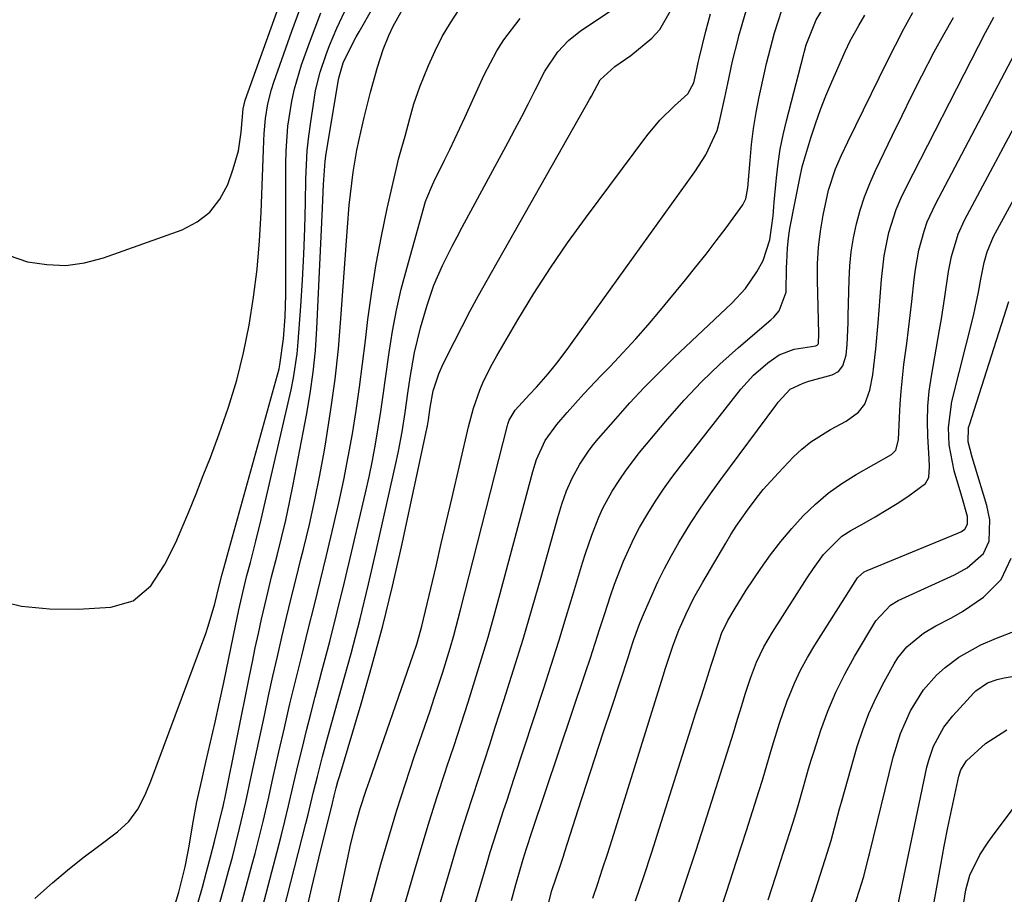
# Model space of a CAD drawing. Units: inches. Extents: x 1825960 to 1831323, y 473857 to 480291.
# Drawn here: x 1827977 to 1828156, y 476656 to 476816 of the extents above; entities that cross this region are included whole.
import ezdxf

# ---------------------------------------------------------------- set-up
doc = ezdxf.new("R2010")
doc.units = ezdxf.units.IN
doc.header["$MEASUREMENT"] = 0
doc.layers.add('7', color=7, linetype='Continuous')
doc.layers.add('8', color=7, linetype='Continuous')

msp = doc.modelspace()

# ---------------------------------------------------------------- linework, layer by layer
at = {"layer": '7', "color": 18}
for points in [[(1828005.08, 476653.16, 1814), (1828006.14, 476656.78, 1814), (1828007.31, 476661.38, 1814), (1828007.82, 476663.86, 1814), (1828008.04, 476665.11, 1814), (1828008.73, 476669.22, 1814), (1828009.46, 476673.2, 1814), (1828010.33, 476677.15, 1814), (1828011.1, 476680.44, 1814), (1828011.94, 476684.06, 1814), (1828012.76, 476687.68, 1814), (1828013.56, 476691.31, 1814), (1828014.33, 476694.94, 1814), (1828016.11, 476703.44, 1814), (1828017.1, 476708.15, 1814), (1828017.79, 476711.28, 1814), (1828018.55, 476714.39, 1814), (1828019.18, 476716.75, 1814), (1828020.2, 476720.66, 1814), (1828021.15, 476724.59, 1814), (1828026.58, 476748.19, 1814), (1828027.03, 476750.35, 1814), (1828027.68, 476754.7, 1814), (1828027.89, 476756.9, 1814), (1828028.36, 476763.38, 1814), (1828028.67, 476768.1, 1814), (1828028.92, 476772.83, 1814), (1828029.09, 476777.56, 1814), (1828029.21, 476782.29, 1814), (1828029.28, 476786.48, 1814), (1828029.37, 476789.11, 1814), (1828029.54, 476791.74, 1814), (1828029.81, 476794.35, 1814), (1828030.16, 476796.97, 1814), (1828030.76, 476800.94, 1814), (1828031.06, 476802.63, 1814), (1828031.88, 476805.96, 1814), (1828032.96, 476809.21, 1814), (1828033.57, 476810.82, 1814), (1828034.93, 476813.98, 1814), (1828038.67, 476822.08, 1814)], [(1827975.3, 476772.63, 1808), (1827978.64, 476771.49, 1808), (1827982.12, 476770.95, 1808), (1827985.58, 476770.82, 1808), (1827989.02, 476771.3, 1808), (1827992.43, 476772.19, 1808), (1828006.75, 476777.3, 1808), (1828009.47, 476778.72, 1808), (1828011.82, 476780.51, 1808), (1828013.62, 476782.85, 1808), (1828015.05, 476785.56, 1808), (1828016.08, 476788.41, 1808), (1828017.02, 476791.69, 1808), (1828017.48, 476795.07, 1808), (1828017.84, 476799.31, 1808), (1828018.26, 476800.9, 1808), (1828024.89, 476819.52, 1808)], [(1828009.66, 476654.92, 1816), (1828010.44, 476657.68, 1816), (1828011.2, 476660.45, 1816), (1828011.94, 476663.22, 1816), (1828012.65, 476665.99, 1816), (1828014.13, 476671.91, 1816), (1828014.24, 476672.37, 1816), (1828014.44, 476673.28, 1816), (1828014.54, 476673.74, 1816), (1828019.01, 476696.06, 1816), (1828019.54, 476698.65, 1816), (1828020.08, 476701.24, 1816), (1828020.64, 476703.82, 1816), (1828021.21, 476706.41, 1816), (1828021.8, 476708.98, 1816), (1828022.41, 476711.56, 1816), (1828023.04, 476714.12, 1816), (1828024.04, 476718, 1816), (1828024.85, 476721.22, 1816), (1828025.61, 476724.45, 1816), (1828026.31, 476727.69, 1816), (1828026.97, 476730.95, 1816), (1828029.41, 476743.58, 1816), (1828030.08, 476747.49, 1816), (1828030.63, 476751.41, 1816), (1828031.01, 476755.35, 1816), (1828031.28, 476759.31, 1816), (1828032.3, 476781.26, 1816), (1828032.37, 476782.69, 1816), (1828032.5, 476785.54, 1816), (1828032.76, 476789.81, 1816), (1828032.95, 476791.2, 1816), (1828035.22, 476804.58, 1816), (1828035.32, 476805.11, 1816), (1828036.09, 476807.68, 1816), (1828037.45, 476810.55, 1816), (1828038.44, 476812.41, 1816), (1828038.96, 476813.33, 1816), (1828041.46, 476817.68, 1816)], [(1828013.1, 476652.89, 1818), (1828014.55, 476658.1, 1818), (1828015.23, 476660.6, 1818), (1828015.9, 476663.1, 1818), (1828016.54, 476665.61, 1818), (1828017.21, 476668.33, 1818), (1828018.34, 476673.18, 1818), (1828019.41, 476678.04, 1818), (1828021.73, 476688.94, 1818), (1828022.5, 476692.51, 1818), (1828023.28, 476696.07, 1818), (1828024.09, 476699.63, 1818), (1828024.92, 476703.19, 1818), (1828025.77, 476706.74, 1818), (1828026.63, 476710.28, 1818), (1828027.5, 476713.83, 1818), (1828028.38, 476717.37, 1818), (1828028.84, 476719.2, 1818), (1828029.92, 476723.67, 1818), (1828030.92, 476728.15, 1818), (1828031.82, 476732.66, 1818), (1828032.65, 476737.17, 1818), (1828032.99, 476739.08, 1818), (1828033.85, 476744.58, 1818), (1828034.61, 476750.09, 1818), (1828035.19, 476755.61, 1818), (1828035.67, 476761.15, 1818), (1828036.85, 476777.75, 1818), (1828037.18, 476781.77, 1818), (1828037.38, 476783.78, 1818), (1828037.86, 476787.79, 1818), (1828038.54, 476791.76, 1818), (1828038.96, 476793.73, 1818), (1828039.89, 476797.73, 1818), (1828041.04, 476802.34, 1818), (1828042.33, 476806.9, 1818), (1828043.32, 476810.1, 1818), (1828044.36, 476812.67, 1818), (1828045.18, 476814.35, 1818), (1828046.86, 476817.36, 1818)], [(1828019.62, 476631.5, 1824), (1828029.28, 476669.27, 1824), (1828029.69, 476670.91, 1824), (1828030.67, 476675.04, 1824), (1828031.37, 476677.83, 1824), (1828032.3, 476681.44, 1824), (1828033.28, 476685.03, 1824), (1828035.79, 476693.95, 1824), (1828037.5, 476700.22, 1824), (1828039.14, 476706.5, 1824), (1828040.69, 476712.81, 1824), (1828042.16, 476719.14, 1824), (1828045.79, 476735.3, 1824), (1828046.16, 476737.04, 1824), (1828046.81, 476740.53, 1824), (1828047.35, 476744.05, 1824), (1828047.85, 476747.57, 1824), (1828048.24, 476750.41, 1824), (1828049.03, 476754.97, 1824), (1828049.56, 476757.23, 1824), (1828050.15, 476759.47, 1824), (1828051.32, 476763.55, 1824), (1828052.56, 476767.24, 1824), (1828054.12, 476770.81, 1824), (1828055.88, 476774.3, 1824), (1828056.78, 476776.03, 1824), (1828057.7, 476777.76, 1824), (1828066.08, 476793.23, 1824), (1828067.33, 476795.57, 1824), (1828068.58, 476797.93, 1824), (1828069.79, 476800.3, 1824), (1828070.99, 476802.68, 1824), (1828072.77, 476806.15, 1824), (1828075.14, 476809.67, 1824), (1828077.06, 476811.73, 1824), (1828079.27, 476813.48, 1824), (1828086.8, 476818.56, 1824)], [(1828029.13, 476652.34, 1826), (1828030.37, 476657.64, 1826), (1828031.64, 476662.93, 1826), (1828034.11, 476672.96, 1826), (1828034.43, 476674.29, 1826), (1828034.79, 476675.72, 1826), (1828035.11, 476676.87, 1826), (1828035.27, 476677.44, 1826), (1828035.44, 476678.01, 1826), (1828039.33, 476691.03, 1826), (1828041.36, 476698.12, 1826), (1828043.28, 476705.25, 1826), (1828045.03, 476712.42, 1826), (1828046.67, 476719.62, 1826), (1828051.31, 476741.1, 1826), (1828051.42, 476741.65, 1826), (1828051.61, 476742.74, 1826), (1828051.92, 476744.94, 1826), (1828052.47, 476747.98, 1826), (1828053.45, 476751.07, 1826), (1828054.26, 476752.88, 1826), (1828056.24, 476756.83, 1826), (1828057.7, 476759.68, 1826), (1828059.18, 476762.52, 1826), (1828060.71, 476765.34, 1826), (1828062.27, 476768.14, 1826), (1828080.86, 476800.99, 1826), (1828081.23, 476801.64, 1826), (1828082.81, 476804.56, 1826), (1828085.47, 476807.02, 1826), (1828088.41, 476808.99, 1826), (1828092.21, 476812.14, 1826), (1828093.67, 476813.76, 1826), (1828095.89, 476817.54, 1826)], [(1828044.86, 476646.23, 1832), (1828049.1, 476660.83, 1832), (1828050.42, 476665.29, 1832), (1828051.77, 476669.73, 1832), (1828053.18, 476674.16, 1832), (1828054.63, 476678.57, 1832), (1828054.95, 476679.56, 1832), (1828056.25, 476683.48, 1832), (1828057.53, 476687.4, 1832), (1828058.79, 476691.33, 1832), (1828060.04, 476695.26, 1832), (1828061.25, 476699.21, 1832), (1828062.43, 476703.16, 1832), (1828063.56, 476707.13, 1832), (1828064.65, 476711.11, 1832), (1828070.58, 476733.3, 1832), (1828071.24, 476735.48, 1832), (1828072.81, 476738.93, 1832), (1828074.94, 476741.87, 1832), (1828076.81, 476744.04, 1832), (1828078.33, 476745.75, 1832), (1828079.87, 476747.45, 1832), (1828083.02, 476750.78, 1832), (1828084.62, 476752.42, 1832), (1828086.98, 476754.91, 1832), (1828089.31, 476757.44, 1832), (1828091.57, 476760.02, 1832), (1828093.79, 476762.65, 1832), (1828098.37, 476768.21, 1832), (1828100.26, 476770.54, 1832), (1828102.12, 476772.88, 1832), (1828103.94, 476775.26, 1832), (1828105.73, 476777.66, 1832), (1828108.79, 476781.83, 1832), (1828109.34, 476782.9, 1832), (1828109.7, 476784.92, 1832), (1828110.09, 476789.93, 1832), (1828110.37, 476792.84, 1832), (1828110.74, 476795.74, 1832), (1828111.22, 476798.62, 1832), (1828111.78, 476801.49, 1832), (1828112.8, 476806.18, 1832), (1828113.11, 476807.58, 1832), (1828113.8, 476810.37, 1832), (1828114.57, 476813.14, 1832), (1828115.87, 476817.26, 1832)], [(1828045.42, 476626.68, 1834), (1828055.69, 476661.47, 1834), (1828056.65, 476664.65, 1834), (1828057.62, 476667.82, 1834), (1828058.62, 476670.99, 1834), (1828059.65, 476674.15, 1834), (1828060.68, 476677.31, 1834), (1828061.71, 476680.46, 1834), (1828062.73, 476683.62, 1834), (1828063.75, 476686.78, 1834), (1828065.3, 476691.62, 1834), (1828067.07, 476697.21, 1834), (1828068.79, 476702.81, 1834), (1828070.45, 476708.44, 1834), (1828072.07, 476714.07, 1834), (1828075.13, 476724.95, 1834), (1828075.87, 476727.38, 1834), (1828076.71, 476729.77, 1834), (1828077.71, 476732.1, 1834), (1828079.1, 476734.63, 1834), (1828080.7, 476737.03, 1834), (1828081.58, 476738.18, 1834), (1828082.5, 476739.29, 1834), (1828085.66, 476742.92, 1834), (1828088.22, 476745.79, 1834), (1828090.85, 476748.61, 1834), (1828093.55, 476751.35, 1834), (1828096.31, 476754.04, 1834), (1828106.77, 476763.94, 1834), (1828109.25, 476766.63, 1834), (1828111.34, 476769.64, 1834), (1828112.47, 476771.68, 1834), (1828113.69, 476775.48, 1834), (1828114.29, 476779.82, 1834), (1828114.42, 476781.5, 1834), (1828114.5, 476782.34, 1834), (1828114.9, 476786.76, 1834), (1828115.21, 476789.37, 1834), (1828115.6, 476791.97, 1834), (1828116.11, 476794.55, 1834), (1828116.71, 476797.11, 1834), (1828119.8, 476809.07, 1834), (1828119.93, 476809.54, 1834), (1828120.32, 476810.95, 1834), (1828122.12, 476815.48, 1834), (1828124.13, 476818.75, 1834)], [(1827979.98, 476655.63, 1812), (1827983.17, 476658.45, 1812), (1827985.89, 476660.76, 1812), (1827988.69, 476662.98, 1812), (1827991.53, 476665.15, 1812), (1827995.01, 476667.73, 1812), (1827997.06, 476669.6, 1812), (1827998.68, 476671.85, 1812), (1827999.98, 476674.35, 1812), (1828001.06, 476676.95, 1812), (1828011.05, 476703.82, 1812), (1828011.52, 476705.16, 1812), (1828012.73, 476709.24, 1812), (1828013.53, 476712.53, 1812), (1828014.03, 476714.65, 1812), (1828014.63, 476716.8, 1812), (1828015.01, 476718.14, 1812), (1828024.39, 476751.99, 1812), (1828024.57, 476752.71, 1812), (1828025.21, 476757.43, 1812), (1828025.53, 476761.45, 1812), (1828025.64, 476765.48, 1812), (1828025.63, 476789.33, 1812), (1828025.68, 476791.61, 1812), (1828026.02, 476796.17, 1812), (1828026.71, 476800.69, 1812), (1828027.2, 476802.93, 1812), (1828028.5, 476807.3, 1812), (1828029.93, 476811.29, 1812), (1828030.95, 476814.04, 1812), (1828032.03, 476816.77, 1812)], [(1828017.39, 476638.69, 1822), (1828024.42, 476665.57, 1822), (1828024.78, 476666.95, 1822), (1828025.46, 476669.71, 1822), (1828026.11, 476672.48, 1822), (1828027.09, 476676.63, 1822), (1828027.89, 476680.02, 1822), (1828028.64, 476683.1, 1822), (1828029.4, 476686.17, 1822), (1828030.18, 476689.23, 1822), (1828030.98, 476692.29, 1822), (1828032.21, 476696.96, 1822), (1828033.62, 476702.35, 1822), (1828034.99, 476707.76, 1822), (1828036.32, 476713.17, 1822), (1828037.61, 476718.6, 1822), (1828040.13, 476729.4, 1822), (1828040.79, 476732.35, 1822), (1828041.4, 476735.31, 1822), (1828041.94, 476738.28, 1822), (1828042.44, 476741.25, 1822), (1828042.89, 476744.24, 1822), (1828043.34, 476747.23, 1822), (1828043.76, 476750.22, 1822), (1828044.42, 476754.97, 1822), (1828045.04, 476758.83, 1822), (1828045.75, 476762.67, 1822), (1828046.63, 476766.47, 1822), (1828047.62, 476770.25, 1822), (1828051.07, 476782.43, 1822), (1828051.27, 476783.06, 1822), (1828052.29, 476785.49, 1822), (1828052.87, 476786.67, 1822), (1828053.16, 476787.26, 1822), (1828054.51, 476789.95, 1822), (1828055.46, 476791.88, 1822), (1828057.32, 476795.79, 1822), (1828058.22, 476797.75, 1822), (1828061.74, 476805.51, 1822), (1828064, 476809.84, 1822), (1828065.32, 476811.89, 1822), (1828068.3, 476815.77, 1822)], [(1828030.34, 476632.24, 1828), (1828036.97, 476663.33, 1828), (1828037.36, 476665.07, 1828), (1828038.21, 476668.53, 1828), (1828039.18, 476671.96, 1828), (1828040.25, 476675.35, 1828), (1828040.83, 476677.04, 1828), (1828048.83, 476699.94, 1828), (1828049.47, 476701.87, 1828), (1828050.22, 476704.48, 1828), (1828050.38, 476705.14, 1828), (1828052, 476712, 1828), (1828052.96, 476716.09, 1828), (1828053.92, 476720.18, 1828), (1828054.87, 476724.27, 1828), (1828055.82, 476728.36, 1828), (1828058.85, 476741.46, 1828), (1828059.76, 476744.83, 1828), (1828060.93, 476748.12, 1828), (1828061.61, 476749.72, 1828), (1828063.15, 476752.86, 1828), (1828064, 476754.38, 1828), (1828067.87, 476760.94, 1828), (1828070.77, 476765.68, 1828), (1828073.76, 476770.35, 1828), (1828076.91, 476774.92, 1828), (1828080.16, 476779.43, 1828), (1828091.3, 476794.39, 1828), (1828093.68, 476797.25, 1828), (1828096.35, 476799.84, 1828), (1828098.79, 476802.01, 1828), (1828099.86, 476804.02, 1828), (1828100.34, 476806.24, 1828), (1828100.66, 476807.72, 1828), (1828100.83, 476808.46, 1828), (1828102.06, 476813.42, 1828), (1828102.9, 476816.62, 1828)], [(1828054.87, 476637.19, 1836), (1828062.27, 476662.12, 1836), (1828062.84, 476664.03, 1836), (1828064.03, 476667.83, 1836), (1828065.26, 476671.63, 1836), (1828065.88, 476673.52, 1836), (1828067.12, 476677.31, 1836), (1828072.5, 476693.69, 1836), (1828073.91, 476698.06, 1836), (1828075.31, 476702.45, 1836), (1828076.66, 476706.84, 1836), (1828078, 476711.25, 1836), (1828079.61, 476716.67, 1836), (1828080.14, 476718.36, 1836), (1828081.29, 476721.71, 1836), (1828082.59, 476725, 1836), (1828083.33, 476726.61, 1836), (1828085.03, 476729.71, 1836), (1828086.39, 476731.87, 1836), (1828087.53, 476733.55, 1836), (1828090.01, 476736.76, 1836), (1828095.08, 476742.83, 1836), (1828098.12, 476746.29, 1836), (1828101.27, 476749.64, 1836), (1828104.59, 476752.82, 1836), (1828108.02, 476755.9, 1836), (1828113.88, 476760.89, 1836), (1828114.44, 476761.41, 1836), (1828115.42, 476762.54, 1836), (1828116.69, 476765.95, 1836), (1828116.75, 476770.45, 1836), (1828116.77, 476771.34, 1836), (1828116.9, 476774.02, 1836), (1828117.07, 476775.8, 1836), (1828117.2, 476776.68, 1836), (1828117.36, 476777.56, 1836), (1828118.3, 476782.44, 1836), (1828119.13, 476786.67, 1836), (1828119.6, 476788.77, 1836), (1828119.88, 476789.81, 1836), (1828121.15, 476794, 1836), (1828121.99, 476796.59, 1836), (1828122.9, 476799.16, 1836), (1828123.9, 476801.69, 1836), (1828124.97, 476804.2, 1836), (1828127.43, 476809.71, 1836), (1828128.34, 476811.66, 1836), (1828129.87, 476814.5, 1836), (1828130.99, 476816.33, 1836)], [(1828066.67, 476655.23, 1838), (1828067.49, 476658.18, 1838), (1828068.84, 476662.77, 1838), (1828069.42, 476664.68, 1838), (1828070.46, 476667.84, 1838), (1828080.14, 476696.71, 1838), (1828081.04, 476699.39, 1838), (1828081.92, 476702.07, 1838), (1828082.79, 476704.76, 1838), (1828083.66, 476707.45, 1838), (1828084.72, 476710.66, 1838), (1828085.46, 476712.79, 1838), (1828087.08, 476717.02, 1838), (1828088.94, 476721.13, 1838), (1828089.99, 476723.12, 1838), (1828091.49, 476725.69, 1838), (1828092.89, 476727.9, 1838), (1828094.34, 476730.08, 1838), (1828095.86, 476732.2, 1838), (1828097.44, 476734.29, 1838), (1828108.43, 476748.27, 1838), (1828110.74, 476750.85, 1838), (1828113.36, 476753.11, 1838), (1828115.37, 476754.54, 1838), (1828118.1, 476755.57, 1838), (1828122.07, 476756.19, 1838), (1828122.32, 476756.28, 1838), (1828122.5, 476756.47, 1838), (1828122.56, 476756.6, 1838), (1828122.64, 476758.38, 1838), (1828122.37, 476768.1, 1838), (1828122.39, 476771.09, 1838), (1828122.55, 476774.06, 1838), (1828122.91, 476777.02, 1838), (1828123.41, 476779.97, 1838), (1828124.37, 476784.49, 1838), (1828125.65, 476788.36, 1838), (1828126.73, 476790.87, 1838), (1828127.89, 476793.33, 1838), (1828135.05, 476807.91, 1838), (1828136.55, 476810.91, 1838), (1828138.1, 476813.89, 1838), (1828139.7, 476816.84, 1838)], [(1828081.51, 476655.69, 1842), (1828082.4, 476658.35, 1842), (1828083.28, 476661.01, 1842), (1828084.14, 476663.67, 1842), (1828084.99, 476666.34, 1842), (1828094.28, 476696.12, 1842), (1828094.73, 476697.51, 1842), (1828096.13, 476701.68, 1842), (1828097.17, 476704.42, 1842), (1828098.47, 476707.41, 1842), (1828099.9, 476710.33, 1842), (1828101.48, 476713.18, 1842), (1828105.67, 476720.29, 1842), (1828106.6, 476721.83, 1842), (1828107.57, 476723.35, 1842), (1828109.61, 476726.3, 1842), (1828111.19, 476728.4, 1842), (1828112.49, 476730.01, 1842), (1828115.26, 476733.09, 1842), (1828118.02, 476735.95, 1842), (1828119.55, 476737.39, 1842), (1828121.16, 476738.72, 1842), (1828124.71, 476740.93, 1842), (1828127.61, 476742.47, 1842), (1828129.86, 476744.13, 1842), (1828131.01, 476745.54, 1842), (1828131.9, 476748.14, 1842), (1828132.45, 476750.9, 1842), (1828133, 476755.61, 1842), (1828133.43, 476760.34, 1842), (1828133.61, 476762.7, 1842), (1828133.78, 476765.07, 1842), (1828133.99, 476768.22, 1842), (1828134.49, 476772.56, 1842), (1828135.38, 476776.83, 1842), (1828136.71, 476780.99, 1842), (1828137.55, 476783, 1842), (1828138.48, 476784.98, 1842), (1828151.66, 476810.74, 1842), (1828152.93, 476813.18, 1842), (1828154.43, 476816, 1842)], [(1828089.28, 476655.17, 1844), (1828090.76, 476659.6, 1844), (1828092.21, 476664.04, 1844), (1828093.63, 476668.49, 1844), (1828099.34, 476686.49, 1844), (1828100.26, 476689.38, 1844), (1828101.18, 476692.28, 1844), (1828102.11, 476695.17, 1844), (1828103.04, 476698.06, 1844), (1828104.58, 476702.84, 1844), (1828104.93, 476703.83, 1844), (1828106.04, 476706.22, 1844), (1828107.19, 476708.16, 1844), (1828109.41, 476711.69, 1844), (1828112.06, 476715.65, 1844), (1828113.85, 476718.15, 1844), (1828115.71, 476720.59, 1844), (1828117.69, 476722.93, 1844), (1828119.78, 476725.23, 1844), (1828122, 476727.35, 1844), (1828124.33, 476729.34, 1844), (1828126.82, 476731.13, 1844), (1828129.42, 476732.77, 1844), (1828135.81, 476736.43, 1844), (1828136.62, 476737.22, 1844), (1828137.13, 476739.1, 1844), (1828137.29, 476743.14, 1844), (1828137.43, 476745.55, 1844), (1828137.6, 476747.96, 1844), (1828138.11, 476752.77, 1844), (1828138.61, 476756.62, 1844), (1828138.93, 476759.15, 1844), (1828139.24, 476761.68, 1844), (1828139.52, 476764.22, 1844), (1828139.96, 476768.26, 1844), (1828140.18, 476770.04, 1844), (1828140.83, 476773.57, 1844), (1828141.76, 476777.03, 1844), (1828142.35, 476778.72, 1844), (1828143.84, 476781.98, 1844), (1828160.02, 476812.7, 1844)], [(1828096.17, 476652, 1846), (1828098.25, 476658.2, 1846), (1828100.28, 476664.41, 1846), (1828102.29, 476670.63, 1846), (1828105.52, 476680.78, 1846), (1828106.3, 476683.26, 1846), (1828107.08, 476685.75, 1846), (1828107.84, 476688.25, 1846), (1828108.6, 476690.75, 1846), (1828109.2, 476692.77, 1846), (1828110.17, 476695.72, 1846), (1828111.29, 476698.61, 1846), (1828112.6, 476701.42, 1846), (1828114.16, 476704.09, 1846), (1828120.52, 476713.97, 1846), (1828121.64, 476715.66, 1846), (1828123.45, 476718.18, 1846), (1828126.82, 476721.54, 1846), (1828128.42, 476722.56, 1846), (1828130.85, 476723.89, 1846), (1828132.88, 476725.04, 1846), (1828136.86, 476727.49, 1846), (1828138.81, 476728.78, 1846), (1828142.05, 476731.14, 1846), (1828142.64, 476732.22, 1846), (1828142.76, 476734.23, 1846), (1828142.71, 476735.61, 1846), (1828142.47, 476739.73, 1846), (1828142.4, 476742.48, 1846), (1828142.46, 476745.22, 1846), (1828142.71, 476747.94, 1846), (1828143.09, 476750.66, 1846), (1828144.58, 476759.1, 1846), (1828144.92, 476761.09, 1846), (1828145.54, 476765.08, 1846), (1828146.21, 476769.69, 1846), (1828146.75, 476772.44, 1846), (1828147.96, 476776.47, 1846), (1828149.13, 476779.02, 1846), (1828160.48, 476800.29, 1846)], [(1828103.94, 476651.18, 1848), (1828105.8, 476656.77, 1848), (1828107.63, 476662.38, 1848), (1828109.44, 476667.99, 1848), (1828111.71, 476675.11, 1848), (1828112.36, 476677.17, 1848), (1828113.6, 476681.3, 1848), (1828114.2, 476683.37, 1848), (1828115.45, 476687.49, 1848), (1828116.88, 476691.55, 1848), (1828117.21, 476692.41, 1848), (1828118.2, 476694.81, 1848), (1828119.29, 476697.17, 1848), (1828120.53, 476699.46, 1848), (1828121.86, 476701.7, 1848), (1828129.67, 476713.95, 1848), (1828129.83, 476714.17, 1848), (1828130.88, 476715.07, 1848), (1828131.38, 476715.31, 1848), (1828147.93, 476722.06, 1848), (1828148.58, 476722.39, 1848), (1828149.16, 476722.83, 1848), (1828149.67, 476723.71, 1848), (1828149.64, 476725.14, 1848), (1828148.61, 476728.78, 1848), (1828147.23, 476733.46, 1848), (1828146.33, 476738.14, 1848), (1828146.21, 476741.32, 1848), (1828146.84, 476746.02, 1848), (1828150.74, 476761.65, 1848), (1828151.08, 476763.08, 1848), (1828151.68, 476765.97, 1848), (1828152.08, 476768.33, 1848), (1828152.69, 476771.32, 1848), (1828153.22, 476773.27, 1848), (1828154.42, 476776.05, 1848), (1828160.92, 476788.06, 1848)], [(1828120.93, 476653.92, 1852), (1828121.93, 476656.98, 1852), (1828122.91, 476660.04, 1852), (1828124.14, 476663.87, 1852), (1828124.84, 476666.16, 1852), (1828125.78, 476669.64, 1852), (1828126.4, 476671.95, 1852), (1828126.73, 476673.11, 1852), (1828129.61, 476683.29, 1852), (1828130.59, 476686.32, 1852), (1828131.7, 476689.3, 1852), (1828133.02, 476692.19, 1852), (1828134.48, 476695.03, 1852), (1828136.32, 476698.32, 1852), (1828137.01, 476699.43, 1852), (1828138.64, 476701.43, 1852), (1828141.65, 476703.92, 1852), (1828143.91, 476705.24, 1852), (1828146.75, 476706.68, 1852), (1828148.77, 476707.81, 1852), (1828152.55, 476710.44, 1852), (1828155.77, 476713.66, 1852), (1828157.6, 476717.54, 1852)], [(1828129.08, 476654.28, 1854), (1828130.37, 476658.28, 1854), (1828130.78, 476659.63, 1854), (1828131.65, 476663.04, 1854), (1828131.82, 476663.72, 1854), (1828136.12, 476681.32, 1854), (1828137.45, 476685.62, 1854), (1828139.3, 476689.73, 1854), (1828141.64, 476693.56, 1854), (1828144.04, 476696.26, 1854), (1828145.59, 476697.66, 1854), (1828148.06, 476699.5, 1854), (1828152.12, 476701.75, 1854), (1828154.97, 476702.96, 1854), (1828158.38, 476704.29, 1854)], [(1828137, 476654.26, 1856), (1828142.29, 476679.52, 1856), (1828142.61, 476680.81, 1856), (1828143.47, 476683.3, 1856), (1828145.34, 476686.79, 1856), (1828146.99, 476688.85, 1856), (1828150.84, 476693.01, 1856), (1828151.2, 476693.37, 1856), (1828153.28, 476694.83, 1856), (1828155.09, 476695.47, 1856), (1828156.34, 476695.77, 1856), (1828160.71, 476696.52, 1856)], [(1828143.06, 476651.96, 1858), (1828144.18, 476658.35, 1858), (1828144.79, 476661.75, 1858), (1828145.43, 476665.14, 1858), (1828146.11, 476668.53, 1858), (1828146.81, 476671.91, 1858), (1828148.09, 476677.89, 1858), (1828148.44, 476679.02, 1858), (1828149.49, 476680.67, 1858), (1828152.91, 476683.81, 1858), (1828156.85, 476686.3, 1858)]]:
    msp.add_polyline3d(points, dxfattribs=at)
at = {"layer": '8', "color": 18}
for points in [[(1827972.51, 476709.99, 1810), (1827977.52, 476708.8, 1810), (1827982.63, 476708.3, 1810), (1827987.83, 476708.25, 1810), (1827993.78, 476708.6, 1810), (1827997.86, 476709.76, 1810), (1828001.07, 476712.53, 1810), (1828003.58, 476716.33, 1810), (1828005.61, 476720.39, 1810), (1828006.6, 476722.71, 1810), (1828007.97, 476725.98, 1810), (1828009.32, 476729.26, 1810), (1828010.62, 476732.56, 1810), (1828011.9, 476735.87, 1810), (1828013.52, 476740.17, 1810), (1828015.2, 476745.03, 1810), (1828016.7, 476749.94, 1810), (1828017.92, 476754.93, 1810), (1828018.96, 476759.96, 1810), (1828019.75, 476765.05, 1810), (1828020.39, 476770.15, 1810), (1828020.83, 476775.28, 1810), (1828021.12, 476780.42, 1810), (1828021.6, 476793.46, 1810), (1828021.68, 476794.82, 1810), (1828021.94, 476797.53, 1810), (1828022.37, 476800.21, 1810), (1828023.04, 476802.85, 1810), (1828023.46, 476804.14, 1810), (1828026.75, 476813.42, 1810), (1828028.16, 476817.4, 1810)], [(1828015.21, 476645.82, 1820), (1828019.52, 476661.85, 1820), (1828020.03, 476663.78, 1820), (1828021.01, 476667.67, 1820), (1828021.48, 476669.62, 1820), (1828022.39, 476673.52, 1820), (1828023.28, 476677.43, 1820), (1828024.37, 476682.29, 1820), (1828025.37, 476686.67, 1820), (1828026.39, 476691.05, 1820), (1828027.45, 476695.42, 1820), (1828028.52, 476699.78, 1820), (1828029.71, 476704.53, 1820), (1828030.82, 476709.02, 1820), (1828031.92, 476713.51, 1820), (1828033.02, 476718.01, 1820), (1828034.33, 476723.41, 1820), (1828035.29, 476727.58, 1820), (1828036.19, 476731.77, 1820), (1828036.99, 476735.97, 1820), (1828037.74, 476740.19, 1820), (1828038.4, 476744.42, 1820), (1828039.03, 476748.65, 1820), (1828039.6, 476752.89, 1820), (1828040.13, 476757.14, 1820), (1828040.58, 476760.95, 1820), (1828041.27, 476766.04, 1820), (1828042.06, 476771.11, 1820), (1828043.02, 476776.16, 1820), (1828044.09, 476781.18, 1820), (1828045.9, 476789.06, 1820), (1828046.16, 476790.13, 1820), (1828046.72, 476792.25, 1820), (1828047.32, 476794.35, 1820), (1828048.2, 476797.52, 1820), (1828048.93, 476800.19, 1820), (1828049.99, 476803.32, 1820), (1828051.57, 476807.21, 1820), (1828052.78, 476809.86, 1820), (1828054.09, 476812.46, 1820), (1828055.58, 476814.96, 1820), (1828057.17, 476817.4, 1820)], [(1828040.27, 476652.03, 1830), (1828041.56, 476656.96, 1830), (1828042.92, 476661.88, 1830), (1828044.36, 476666.78, 1830), (1828045.85, 476671.66, 1830), (1828047.4, 476676.52, 1830), (1828049.01, 476681.36, 1830), (1828051.87, 476689.77, 1830), (1828052.63, 476692.05, 1830), (1828054.11, 476696.61, 1830), (1828055.52, 476701.19, 1830), (1828056.18, 476703.49, 1830), (1828057.42, 476708.12, 1830), (1828065.98, 476741.71, 1830), (1828066.05, 476741.94, 1830), (1828066.27, 476742.64, 1830), (1828067.37, 476744.46, 1830), (1828069.95, 476747.3, 1830), (1828071.22, 476748.63, 1830), (1828073.38, 476751.11, 1830), (1828074.94, 476753.05, 1830), (1828076.83, 476755.53, 1830), (1828077.75, 476756.78, 1830), (1828100.07, 476787.86, 1830), (1828102.07, 476790.93, 1830), (1828104.09, 476795.35, 1830), (1828104.54, 476797.02, 1830), (1828105.51, 476801.34, 1830), (1828106.05, 476803.93, 1830), (1828106.93, 476807.96, 1830), (1828107.92, 476811.97, 1830), (1828108.08, 476812.58, 1830), (1828109.38, 476817.17, 1830)], [(1828073.07, 476653.23, 1840), (1828074.06, 476657.09, 1840), (1828075.55, 476661.52, 1840), (1828076.13, 476663.29, 1840), (1828076.42, 476664.18, 1840), (1828078.85, 476671.75, 1840), (1828080.35, 476676.42, 1840), (1828081.86, 476681.1, 1840), (1828083.38, 476685.76, 1840), (1828084.92, 476690.43, 1840), (1828087.96, 476699.67, 1840), (1828088.3, 476700.68, 1840), (1828088.98, 476702.71, 1840), (1828090.07, 476705.73, 1840), (1828090.88, 476707.7, 1840), (1828092.2, 476710.74, 1840), (1828093.33, 476713.21, 1840), (1828094.52, 476715.65, 1840), (1828095.81, 476718.04, 1840), (1828097.16, 476720.4, 1840), (1828099.35, 476723.95, 1840), (1828101.1, 476726.64, 1840), (1828102.92, 476729.27, 1840), (1828104.79, 476731.87, 1840), (1828114.79, 476745.33, 1840), (1828115.24, 476745.92, 1840), (1828117.37, 476748.27, 1840), (1828119.76, 476749.41, 1840), (1828120.79, 476749.72, 1840), (1828125.07, 476750.93, 1840), (1828126.21, 476751.53, 1840), (1828127, 476752.55, 1840), (1828127.59, 476754.51, 1840), (1828127.75, 476756.42, 1840), (1828127.93, 476760.35, 1840), (1828127.97, 476761.67, 1840), (1828128.12, 476768.17, 1840), (1828128.27, 476770.75, 1840), (1828128.52, 476773.31, 1840), (1828128.94, 476775.85, 1840), (1828129.47, 476778.37, 1840), (1828130.15, 476780.86, 1840), (1828130.94, 476783.31, 1840), (1828131.88, 476785.71, 1840), (1828132.92, 476788.07, 1840), (1828135.99, 476794.49, 1840), (1828137.75, 476798.11, 1840), (1828139.54, 476801.72, 1840), (1828141.36, 476805.32, 1840), (1828143.62, 476809.66, 1840), (1828145.34, 476812.82, 1840), (1828147.12, 476815.94, 1840)], [(1828113.37, 476655.35, 1850), (1828114.77, 476659.68, 1850), (1828116.17, 476664.01, 1850), (1828117.92, 476669.47, 1850), (1828118.43, 476671.08, 1850), (1828118.92, 476672.69, 1850), (1828119.83, 476675.94, 1850), (1828120.74, 476679.18, 1850), (1828121.23, 476680.79, 1850), (1828121.74, 476682.4, 1850), (1828123, 476686.25, 1850), (1828124.27, 476689.72, 1850), (1828125.69, 476693.13, 1850), (1828127.32, 476696.44, 1850), (1828129.11, 476699.67, 1850), (1828132.97, 476706.14, 1850), (1828135.67, 476708.99, 1850), (1828137.02, 476709.82, 1850), (1828137.73, 476710.17, 1850), (1828147.3, 476714.49, 1850), (1828149.63, 476715.77, 1850), (1828152.57, 476718.39, 1850), (1828153.61, 476720.63, 1850), (1828153.72, 476724.53, 1850), (1828153.17, 476727.12, 1850), (1828150.96, 476734.52, 1850), (1828150.54, 476735.91, 1850), (1828149.77, 476738.72, 1850), (1828149.86, 476741.29, 1850), (1828150, 476741.79, 1850), (1828157.21, 476764.23, 1850)], [(1828148.65, 476652.58, 1860), (1828149.38, 476657.2, 1860), (1828150.08, 476659.84, 1860), (1828151.9, 476663.53, 1860), (1828153.4, 476665.84, 1860), (1828154.21, 476666.96, 1860), (1828159.43, 476673.9, 1860)]]:
    msp.add_polyline3d(points, dxfattribs=at)

doc.saveas('drawing.dxf')
